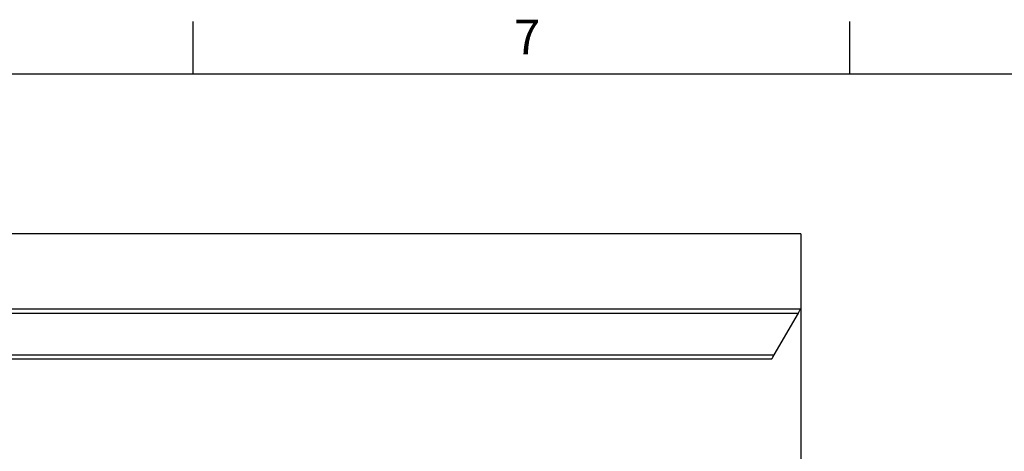
# Model space of a CAD drawing. Extents: x 2 to 154, y 1 to 99.
# Drawn here: x 17 to 46, y 86 to 99 of the extents above; entities that cross this region are included whole.
import ezdxf

# ---------------------------------------------------------------- set-up
doc = ezdxf.new("R2010")
doc.units = 0
doc.header["$MEASUREMENT"] = 0
doc.linetypes.add('SLD-SOLID', pattern=[0])
doc.layers.get('0').update_dxf_attribs({"linetype": 'CONTINUOUS'})
doc.styles.add('SLDTEXTSTYLE1', font='GOTHIC.TTF', dxfattribs={"width": 0.913})

msp = doc.modelspace()

# ---------------------------------------------------------------- linework, layer by layer
at = {"color": 7, "linetype": 'SLD-SOLID'}
for p, q in [((21.997, 97.171), (21.997, 98.746)), ((41.685, 97.171), (41.685, 98.746)), ((3.435, 97.171), (151.935, 97.171)), ((40.21, 92.383), (10.21, 92.383)), ((40.21, 92.383), (40.21, 62.383)), ((10.21, 90.133), (40.21, 90.133)), ((10.21, 90.008), (40.138, 90.008)), ((39.417, 88.758), (40.138, 90.008)), ((10.21, 88.758), (39.417, 88.758)), ((10.21, 88.633), (39.344, 88.633))]:
    msp.add_line(p, q, dxfattribs=at)
at = {"color": 7, "linetype": 'SLD-SOLID', "flags": 128}
for points in [[(40.138, 90.008), (40.151, 90.03), (40.163, 90.051), (40.174, 90.071), (40.185, 90.089), (40.194, 90.104), (40.201, 90.117), (40.206, 90.126), (40.209, 90.132), (40.21, 90.133)], [(39.344, 88.633), (39.346, 88.636), (39.35, 88.643), (39.357, 88.654), (39.366, 88.67), (39.376, 88.689), (39.389, 88.711), (39.402, 88.734), (39.417, 88.758)]]:
    msp.add_lwpolyline(points, dxfattribs=at)

# ---------------------------------------------------------------- texts
at = {"color": 7, "linetype": 'CONTINUOUS', "insert": (31.616, 98.796), "char_height": 1.042, "attachment_point": 1, "style": 'SLDTEXTSTYLE1'}
msp.add_mtext('7', dxfattribs=at)

doc.saveas('drawing.dxf')
